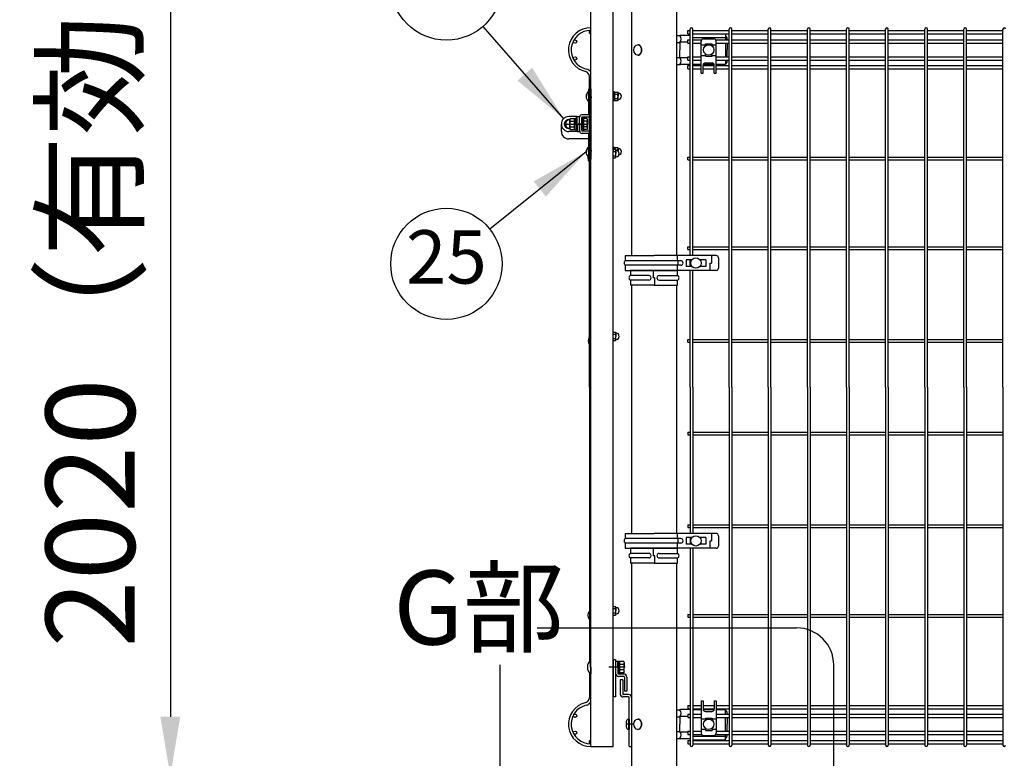
# Model space of a CAD drawing. Extents: x 136 to 15211, y 60 to 10507.
# Drawn here: x 7144 to 8473, y 3074 to 4071 of the extents above; entities that cross this region are included whole.
import ezdxf

# ---------------------------------------------------------------- set-up
doc = ezdxf.new("R2010")
doc.units = 0
doc.header["$LTSCALE"] = 400
doc.header["$MEASUREMENT"] = 0
doc.header["$PDMODE"] = 33
doc.header["$PDSIZE"] = 5
doc.linetypes.add('CENTER', pattern=[2, 1.25, -0.25, 0.25, -0.25])
doc.layers.get('DEFPOINTS').update_dxf_attribs({"linetype": 'CONTINUOUS'})
for name, color, linetype in [('CENTER', 3, 'CENTER'), ('MOJI', 6, 'CONTINUOUS'), ('SJC', 1, 'CONTINUOUS'), ('SJC2', 7, 'CONTINUOUS'), ('SUNPOU', 4, 'CONTINUOUS')]:
    doc.layers.add(name, color=color, linetype=linetype)
doc.styles.add('EXT08', font='ROMANS', dxfattribs={"width": 0.8, "bigfont": 'EXTFONT'})
doc.dimstyles.new('SJC', dxfattribs={"dimtxt": 0.18, "dimasz": 0.18, "dimexe": 0.18, "dimexo": 0.0625, "dimgap": 0.09, "dimtad": 0, "dimtih": 1, "dimtoh": 1, "dimdec": 4, "dimzin": 0, "dimdsep": 46, "dimtxsty": 'STANDARD', "dimcen": 0.09, "dimadec": 0, "dimazin": 0, "dimtfac": 1, "dimtdec": 4, "dimtofl": 0, "dimtmove": 0, "dimatfit": 3, "dimfxl": 1, "dimtolj": 1, "dimtzin": 0, "dimarcsym": 0})

# ---------------------------------------------------------------- blocks, each defined once
blk = doc.blocks.new('*D42')
at = {"layer": 'DEFPOINTS', "color": 0}
for p in [(7969.7, 5070), (7347.6, 3050), (7750, 3050)]:
    blk.add_point(p, dxfattribs=at)
at = {"layer": 'SUNPOU', "color": 0, "lineweight": -2}
for p, q in [((7929.7, 5070), (7307.6, 5070)), ((7347.6, 4990), (7347.6, 3130)), ((7710, 3050), (7307.6, 3050))]:
    blk.add_line(p, q, dxfattribs=at)
at = {"layer": 'SUNPOU', "color": 0}
for points in [[(7360.9, 4990), (7334.2, 4990), (7347.6, 5070)], [(7334.2, 3130), (7360.9, 3130), (7347.6, 3050)]]:
    blk.add_solid(points, dxfattribs=at)
at = {"layer": 'SUNPOU', "color": 0, "insert": (7239.6, 4060), "char_height": 120, "attachment_point": 5, "rotation": 90, "style": 'EXT08'}
blk.add_mtext('\\A1;2020（有効開口高さ）', dxfattribs=at)
blk = doc.blocks.new('*D43')
at = {"layer": 'DEFPOINTS', "color": 0}
for p in [(7958, 5140), (7097.6, 3050), (7750, 3050)]:
    blk.add_point(p, dxfattribs=at)
at = {"layer": 'SUNPOU', "color": 0, "lineweight": -2}
for p, q in [((7918, 5140), (7057.6, 5140)), ((7097.6, 5060), (7097.6, 3130)), ((7710, 3050), (7057.6, 3050))]:
    blk.add_line(p, q, dxfattribs=at)
at = {"layer": 'SUNPOU', "color": 0}
for points in [[(7110.9, 5060), (7084.2, 5060), (7097.6, 5140)], [(7084.2, 3130), (7110.9, 3130), (7097.6, 3050)]]:
    blk.add_solid(points, dxfattribs=at)
at = {"layer": 'SUNPOU', "color": 0, "insert": (6989.6, 4095), "char_height": 120, "attachment_point": 5, "rotation": 90, "style": 'EXT08'}
blk.add_mtext('\\A1;2090', dxfattribs=at)
blk = doc.blocks.new('A$C7DFB725F')
at = {"layer": 'SJC', "color": 4}
for p, q in [((7, 65.5), (0, 65.5)), ((0, 33.6), (0, 65.5)), ((7, 40.6), (7, 65.5)), ((13, 40.6), (13, 65.5)), ((20, 65.5), (13, 65.5)), ((20, 33.6), (20, 65.5)), ((0, 33.6), (0, 1.8)), ((0, 32.5), (10, 32.5)), ((7, 26.6), (7, 1.8)), ((10, 34.7), (10, 32.5)), ((20, 34.7), (10, 34.7)), ((13, 26.6), (13, 1.8)), ((20, 33.6), (20, 1.8)), ((0, 1.8), (7, 1.8)), ((13, 1.8), (20, 1.8))]:
    blk.add_line(p, q, dxfattribs=at)
for centre, radius, start, end in [((10, 64.2), 3.25, 22.6199, 157.3801), ((10, 40.6), 3, 180, 0), ((10, 26.6), 3, 0, 180), ((10, 3), 3.25, 202.6199, 337.3801)]:
    blk.add_arc(centre, radius, start, end, dxfattribs=at)
blk = doc.blocks.new('A$C00384063')
at = {"layer": 'SJC', "color": 7}
for p, q in [((0, 15.4), (2, 15.4)), ((0, 7.7), (0, 15.4)), ((2, 7.7), (2, 15.4)), ((0, 7.1), (2, 8.3)), ((0, 7.7), (0, 0)), ((2, 7.7), (2, 0)), ((0, 0), (2, 0))]:
    blk.add_line(p, q, dxfattribs=at)
blk = doc.blocks.new('A$C0C073353')
at = {"layer": 'SJC', "color": 3}
for p, q in [((1.5, 12.2), (0, 12.2)), ((0, 12.2), (0, 6.1)), ((0, 5.7), (1.5, 6.5)), ((0, 0), (0, 6.1)), ((1.5, 0), (0, 0)), ((1.5, 12.2), (1.5, 6.1)), ((1.5, 0), (1.5, 6.1))]:
    blk.add_line(p, q, dxfattribs=at)
blk = doc.blocks.new('A$C723C2F00')
at = {"layer": 'SJC', "color": 3}
for p, q in [((0, 10.8), (0.4, 11.5)), ((0, 10.8), (0, 0.8)), ((0, 0.8), (0.4, 0)), ((0.4, 11.5), (4.6, 11.5)), ((0.4, 8.7), (4.6, 8.7)), ((0.4, 2.9), (4.6, 2.9)), ((5, 10.8), (4.6, 11.5)), ((5, 0.8), (4.6, 0)), ((5, 10.8), (5, 5.8)), ((5, 0.8), (5, 5.8)), ((0.4, 0), (4.6, 0))]:
    blk.add_line(p, q, dxfattribs=at)
for centre, radius, start, end in [((2.6, 10.1), 2.56, 154.3842, 214.3842), ((9.6, 5.8), 9.55, 162.412, 197.588), ((2.6, 1.4), 2.56, 145.6158, 205.6158), ((2.4, 10.1), 2.56, 325.6158, 25.6158), ((-4.6, 5.8), 9.55, 342.412, 17.588), ((2.4, 1.4), 2.56, 334.3842, 34.3842), ((5.5, 10.5), 0.5, 180, 266.983), ((5.5, 1), 0.5, 93.017, 180), ((5.2, 5.8), 4.25, 273.017, 86.983)]:
    blk.add_arc(centre, radius, start, end, dxfattribs=at)
blk = doc.blocks.new('A$C05CE50DB')
at = {"layer": 'SJC', "color": 3}
for p, q in [((6, 14), (6.6, 15)), ((6, 7.5), (6, 14)), ((6.6, 15), (11.9, 15)), ((12.5, 14), (11.9, 15)), ((12.5, 1), (12.5, 14)), ((6, 1), (6, 7.5)), ((6, 1), (6.6, 0)), ((6.6, 11.3), (11.9, 11.3)), ((6.6, 3.8), (11.9, 3.8)), ((12.5, 1), (11.9, 0)), ((6.6, 0), (11.9, 0))]:
    blk.add_line(p, q, dxfattribs=at)
for centre, radius, start, end in [((5.5, 13.8), 0.5, 272.2924, 360), ((9.3, 13.1), 3.32, 154.3842, 214.3842), ((9.2, 13.1), 3.32, 325.6158, 25.6158), ((5.8, 7.5), 5.75, 92.2924, 267.7076), ((5.5, 1.3), 0.5, 0, 87.7076), ((18.4, 7.5), 12.4, 162.412, 197.588), ((9.3, 1.9), 3.32, 145.6158, 205.6158), ((0.1, 7.5), 12.4, 342.412, 17.588), ((9.2, 1.9), 3.32, 334.3842, 34.3842)]:
    blk.add_arc(centre, radius, start, end, dxfattribs=at)
blk = doc.blocks.new('A$C4EE67C65')
at = {"layer": 'SJC', "color": 3}
for p, q in [((1.6, 18), (0, 18)), ((0, 9), (0, 18)), ((1.6, 9), (1.6, 18)), ((0, 9), (0, 0)), ((1.6, 0), (0, 0)), ((1.6, 9), (1.6, 0))]:
    blk.add_line(p, q, dxfattribs=at)
blk = doc.blocks.new('A$C7D7C74D5')
at = {"layer": 'SJC', "color": 3, "linetype": 'Continuous'}
for p, q in [((0, 15.4), (2, 15.4)), ((0, 15.4), (0, 0)), ((2, 15.4), (2, 0)), ((0, 7.1), (2, 8.3)), ((2, 0), (0, 0))]:
    blk.add_line(p, q, dxfattribs=at)
blk = doc.blocks.new('A$C3674621F')
at = {"layer": 'CENTER', "color": 4}
for p, q in [((41, 876), (36, 876)), ((41, 804), (36, 804))]:
    blk.add_line(p, q, dxfattribs=at)
at = {"layer": 'CENTER'}
blk.add_line((28.5, 840), (23.5, 840), dxfattribs=at)
at = {"layer": 'CENTER', "color": 7}
blk.add_line((86, 107), (64.2, 107), dxfattribs=at)
at = {"layer": 'SJC', "color": 4}
for p, q in [((40, 0), (40, 1960)), ((70, 0), (70, 1960)), ((37, 884.5), (36.5, 884.5)), ((36.5, 877.5), (36.5, 884.5)), ((36.5, 877.5), (36.5, 870.5)), ((37, 877.5), (37, 884.5)), ((37, 877.5), (37, 870.5)), ((40, 887.5), (40, 792.5)), ((37, 870.5), (36.5, 870.5)), ((0, 830), (0, 840)), ((37, 820), (10, 820)), ((37, 809.5), (36.5, 809.5)), ((36.5, 802.5), (36.5, 809.5)), ((36.5, 802.5), (36.5, 797.5)), ((37, 802.5), (37, 809.5)), ((37, 802.5), (37, 798.5)), ((40, 0), (70, 0))]:
    blk.add_line(p, q, dxfattribs=at)
at = {"layer": 'SJC'}
for p, q in [((37.8, 887.5), (37, 887.5)), ((37, 853), (37, 887.5)), ((37, 887.5), (40, 887.5)), ((40, 852.5), (40, 887.5)), ((21.5, 850), (10, 850)), ((21.5, 850), (24.5, 850)), ((21.5, 840), (21.5, 850)), ((24.5, 840), (24.5, 850)), ((36.5, 852.5), (27.7, 852.5)), ((21.5, 840), (21.5, 830)), ((24.5, 830.7), (24.5, 849.3)), ((24.5, 840), (24.5, 830)), ((27.5, 831.2), (27.5, 848.8)), ((37, 849.5), (28.2, 849.5)), ((21.5, 830), (10, 830)), ((21.5, 830), (24.5, 830)), ((36.5, 827.5), (27.7, 827.5)), ((37, 830.5), (28.2, 830.5)), ((37, 798.5), (37, 827)), ((40, 792.5), (40, 827.5))]:
    blk.add_line(p, q, dxfattribs=at)
at = {"layer": 'SJC', "color": 7}
for p, q in [((3.9, 840), (35.6, 840)), ((30.1, 847.5), (30.1, 840)), ((34.4, 847.5), (30.1, 847.5)), ((34.4, 843.8), (30.1, 843.8)), ((30.1, 832.5), (30.1, 840)), ((35.1, 846.3), (34.4, 847.5)), ((35.1, 846.3), (35.1, 840)), ((35.1, 833.8), (35.1, 840)), ((34.4, 836.2), (30.1, 836.2)), ((34.4, 832.5), (30.1, 832.5)), ((35.1, 833.8), (34.4, 832.5)), ((40, 115.9), (39.3, 115.9)), ((39.3, 107), (39.3, 115.9)), ((39.3, 107), (39.3, 98.1)), ((40, 107), (40, 115.9)), ((40, 107), (40, 98.1)), ((78.4, 114.5), (78.4, 107)), ((84.2, 114.5), (78.4, 114.5)), ((84.2, 110.8), (78.4, 110.8)), ((78.4, 99.5), (78.4, 107)), ((84.9, 113.3), (84.2, 114.5)), ((84.9, 113.3), (84.9, 107)), ((84.9, 100.8), (84.9, 107)), ((40, 98.1), (39.3, 98.1)), ((84.2, 103.2), (78.4, 103.2)), ((84.2, 99.5), (78.4, 99.5)), ((84.9, 100.8), (84.2, 99.5))]:
    blk.add_line(p, q, dxfattribs=at)
at = {"layer": 'SJC', "color": 2}
for p, q in [((28.5, 840), (22.5, 840)), ((27.5, 845.5), (28.5, 845.5)), ((27.5, 834.5), (28.5, 834.5))]:
    blk.add_line(p, q, dxfattribs=at)
at = {"layer": 'SJC', "color": 3}
for p, q in [((70, 809), (70, 802.5)), ((71.5, 808.6), (70, 808.6)), ((70, 806), (73.1, 806)), ((70, 803.1), (73.1, 803.1)), ((70, 797.3), (73.1, 797.3)), ((71.5, 808.6), (71.5, 806)), ((71.5, 807.5), (71.9, 808.3)), ((71.5, 807.5), (71.5, 806)), ((71.9, 808.3), (76.1, 808.3)), ((73.5, 805.2), (73.1, 806)), ((73.4, 805.4), (76.1, 805.4)), ((73.5, 805.2), (73.5, 800.2)), ((73.5, 795.2), (73.5, 800.2)), ((76.5, 807.5), (76.1, 808.3)), ((76.5, 807.5), (76.5, 803.4)), ((70, 794.4), (73.1, 794.4)), ((73.5, 795.2), (73.1, 794.4)), ((70, 559.3), (73.1, 559.3)), ((73.5, 558.5), (73.1, 559.3)), ((73.5, 558.5), (73.5, 553.5)), ((70, 556.4), (73.1, 556.4)), ((70, 550.6), (73.1, 550.6)), ((70, 547.7), (73.1, 547.7)), ((73.5, 548.5), (73.1, 547.7)), ((73.5, 548.5), (73.5, 553.5)), ((70, 189), (73.1, 189)), ((70, 186.1), (73.1, 186.1)), ((73.5, 188.2), (73.1, 189)), ((73.5, 188.2), (73.5, 183.2)), ((70, 180.3), (73.1, 180.3)), ((70, 177.4), (73.1, 177.4)), ((73.5, 178.2), (73.1, 177.4)), ((73.5, 178.2), (73.5, 183.2))]:
    blk.add_line(p, q, dxfattribs=at)
at = {"layer": 'SJC', "color": 6}
for p, q in [((70, 117), (70, 67)), ((73.2, 117), (70, 117)), ((73.2, 117), (73.2, 67)), ((76.4, 114.5), (73.2, 114.5)), ((73.2, 114.5), (73.2, 98.5)), ((76.4, 114.5), (76.4, 98.5)), ((84.2, 97.7), (77.2, 97.7)), ((84.2, 94.5), (77.2, 94.5)), ((85, 93.7), (85, 74.5)), ((88.2, 93.7), (88.2, 74.5)), ((73.2, 67), (70, 67)), ((88.2, 74.5), (85, 74.5))]:
    blk.add_line(p, q, dxfattribs=at)
at = {"layer": 'SJC', "color": 4}
for centre, radius, start, end in [((42.6, 877.5), 9.26, 130.8657, 180), ((42.6, 877.5), 9.26, 180, 229.1343), ((10, 840), 10, 90, 180), ((10, 830), 10, 180, 270), ((42.6, 802.5), 9.26, 130.8657, 180), ((42.6, 802.5), 9.26, 180, 224.9205), ((44.5, 547.5), 8.5, 142.0209, 217.9791)]:
    blk.add_arc(centre, radius, start, end, dxfattribs=at)
at = {"layer": 'SJC'}
for centre, radius, start, end in [((10, 840), 10, 90, 180), ((27.7, 849.3), 3.2, 90, 180), ((36.5, 853), 0.5, 270, 0), ((10, 840), 10, 180, 270), ((10, 840), 6, 82.3284, 180), ((10, 840), 6, 180, 277.6716), ((28.2, 848.8), 0.7, 90, 180), ((37, 852.5), 3, 270, 285.466), ((27.7, 830.7), 3.2, 180, 270), ((28.2, 831.2), 0.7, 180, 270), ((36.5, 827), 0.5, 0, 90), ((37, 827.5), 3, 74.534, 90)]:
    blk.add_arc(centre, radius, start, end, dxfattribs=at)
at = {"layer": 'SJC', "color": 7}
for centre, radius, start, end in [((32.3, 845.6), 2.79, 317.7545, 0), ((25, 840), 10.1, 0, 21.8655), ((25, 840), 10.1, 338.1345, 0), ((32.3, 834.4), 2.79, 0, 42.2455), ((44.5, 794.1), 8.7, 140.3642, 219.6358), ((44.5, 177.1), 8.7, 140.3642, 219.6358), ((46.9, 107), 11.7, 130.4755, 180), ((46.9, 107), 11.7, 180, 229.5245), ((82.1, 112.6), 2.79, 317.7545, 360), ((74.8, 107), 10.1, 0, 21.8655), ((74.8, 107), 10.1, 338.1345, 0), ((82.1, 101.4), 2.79, 0, 42.2455)]:
    blk.add_arc(centre, radius, start, end, dxfattribs=at)
at = {"layer": 'SJC', "color": 3}
for centre, radius, start, end in [((74.1, 806.8), 2.56, 154.3842, 199.5826), ((70.9, 804.5), 2.56, 325.6158, 25.6158), ((63.9, 800.2), 9.55, 342.412, 17.588), ((70.9, 795.9), 2.56, 334.3842, 34.3842), ((74, 804.9), 0.5, 180, 266.983), ((73.8, 800.2), 4.25, 273.017, 86.983), ((73.9, 806.8), 2.56, 325.6158, 25.6158), ((66.9, 802.5), 9.55, 5.9041, 17.588), ((77, 807.2), 0.5, 180, 266.983), ((76.8, 802.5), 4.25, 281.0701, 86.983), ((74, 795.5), 0.5, 93.017, 180), ((70.9, 557.8), 2.56, 325.6158, 25.6158), ((74, 558.2), 0.5, 180, 266.983), ((63.9, 553.5), 9.55, 342.412, 17.588), ((70.9, 549.2), 2.56, 334.3842, 34.3842), ((74, 548.8), 0.5, 93.017, 180), ((73.8, 553.5), 4.25, 273.017, 86.983), ((70.9, 187.5), 2.56, 325.6158, 25.6158), ((63.9, 183.2), 9.55, 342.412, 17.588), ((74, 187.9), 0.5, 180, 266.983), ((73.8, 183.2), 4.25, 273.017, 86.983), ((70.9, 178.9), 2.56, 334.3842, 34.3842), ((74, 178.5), 0.5, 93.017, 180)]:
    blk.add_arc(centre, radius, start, end, dxfattribs=at)
at = {"layer": 'SJC', "color": 6}
for centre, radius, start, end in [((77.2, 98.5), 4, 180, 270), ((77.2, 98.5), 0.8, 180, 270), ((84.2, 93.7), 4, 0, 90), ((84.2, 93.7), 0.8, 360, 90)]:
    blk.add_arc(centre, radius, start, end, dxfattribs=at)
at = {"layer": 'SJC2'}
for p, q in [((37.8, 485), (37.8, 904.5)), ((37.8, 485), (37.8, 114.4)), ((37.8, 99.6), (37.8, 65.5))]:
    blk.add_line(p, q, dxfattribs=at)
for centre in [(18.6, 951.4), (18.6, 928.6), (18.6, 41.4), (18.6, 18.6)]:
    blk.add_circle(centre, 2.25, dxfattribs=at)
for centre, radius, start, end in [((39.6, 940), 30, 89.236, 256.981), ((39.6, 940), 26.4, 89.1318, 256.981), ((39.6, 964.2), 2.25, 79.7597, 280.2403), ((31.4, 904.5), 6.4, 0, 76.981), ((31.4, 904.5), 10, 30.6834, 76.981), ((39.6, 30), 30, 103.019, 270.764), ((39.6, 30), 26.4, 103.019, 270.8682), ((31.4, 65.5), 6.4, 283.019, 0), ((31.4, 65.5), 10, 283.019, 329.3166), ((39.6, 5.9), 2.25, 79.7597, 280.2403)]:
    blk.add_arc(centre, radius, start, end, dxfattribs=at)
at = {"layer": 'SJC'}
for name, p in [('A$C0C073353', (70, 871.4)), ('A$C723C2F00', (71.5, 871.7)), ('A$C05CE50DB', (5.4, 832.5)), ('A$C7D7C74D5', (17.9, 832.3)), ('A$C4EE67C65', (19.9, 831)), ('A$C4EE67C65', (28.5, 831))]:
    blk.add_blockref(name, p, dxfattribs=at)
at = {"layer": 'SJC', "rotation": 180}
blk.add_blockref('A$C00384063', (78.4, 114.7), dxfattribs=at)

msp = doc.modelspace()

# ---------------------------------------------------------------- linework, layer by layer
at = {"layer": 'CENTER', "color": 4, "ltscale": 0.05}
msp.add_line((7972.75, 3120), (7963.55, 3120), dxfattribs=at)
at = {"layer": 'SJC', "color": 2}
for p, q in [((7969.75, 4327.5), (7969.75, 3752.5)), ((8030.25, 4327.5), (8030.25, 3752.5)), ((7969.75, 3712.5), (7969.75, 3377.5)), ((8030.25, 3712.5), (8030.25, 3377.5)), ((7969.75, 3337.5), (7969.75, 2750)), ((8030.25, 3337.5), (8030.25, 2750))]:
    msp.add_line(p, q, dxfattribs=at)
at = {"layer": 'SJC'}
for p, q in [((8045.5, 4051.9), (8045.5, 4056.4)), ((8045.5, 4056.4), (8048.7, 4056.4)), ((8045.5, 4051.9), (8048.7, 4051.9)), ((8048.7, 3752.5), (8048.7, 4058.2)), ((8052.3, 3752.5), (8052.3, 4058.2)), ((8052.3, 4056.4), (8101.45, 4056.4)), ((8052.3, 4051.9), (8101.45, 4051.9)), ((8101.45, 3575), (8101.45, 4058.2)), ((8105.05, 3575), (8105.05, 4058.2)), ((8105.05, 4056.4), (8154.2, 4056.4)), ((8105.05, 4051.9), (8154.2, 4051.9)), ((8154.2, 3575), (8154.2, 4058.2)), ((8157.8, 3575), (8157.8, 4058.2)), ((8157.8, 4056.4), (8206.95, 4056.4)), ((8157.8, 4051.9), (8206.95, 4051.9)), ((8206.95, 3575), (8206.95, 4058.2)), ((8210.55, 3575), (8210.55, 4058.2)), ((8210.55, 4056.4), (8259.7, 4056.4)), ((8210.55, 4051.9), (8259.7, 4051.9)), ((8259.7, 3575), (8259.7, 4058.2)), ((8263.3, 3575), (8263.3, 4058.2)), ((8263.3, 4056.4), (8312.45, 4056.4)), ((8263.3, 4051.9), (8312.45, 4051.9)), ((8312.45, 3575), (8312.45, 4058.2)), ((8316.05, 3575), (8316.05, 4058.2)), ((8316.05, 4056.4), (8365.2, 4056.4)), ((8316.05, 4051.9), (8365.2, 4051.9)), ((8365.2, 3575), (8365.2, 4058.2)), ((8368.8, 3575), (8368.8, 4058.2)), ((8368.8, 4056.4), (8417.95, 4056.4)), ((8368.8, 4051.9), (8417.95, 4051.9)), ((8417.95, 3575), (8417.95, 4058.2)), ((8421.55, 3575), (8421.55, 4058.2)), ((8421.55, 4056.4), (8470.7, 4056.4)), ((8421.55, 4051.9), (8470.7, 4051.9)), ((8470.7, 3575), (8470.7, 4058.2)), ((8045.5, 4039.15), (8045.5, 4043.65)), ((8045.5, 4043.65), (8048.7, 4043.65)), ((8045.5, 4039.15), (8048.7, 4039.15)), ((8052.3, 4043.65), (8064.24450696, 4043.65)), ((8052.3, 4039.15), (8063.75, 4039.15)), ((8083.25549304, 4043.65), (8101.45, 4043.65)), ((8083.75, 4039.15), (8101.45, 4039.15)), ((8105.05, 4043.65), (8154.2, 4043.65)), ((8105.05, 4039.15), (8154.2, 4039.15)), ((8157.8, 4043.65), (8206.95, 4043.65)), ((8157.8, 4039.15), (8206.95, 4039.15)), ((8210.55, 4043.65), (8259.7, 4043.65)), ((8210.55, 4039.15), (8259.7, 4039.15)), ((8263.3, 4043.65), (8312.45, 4043.65)), ((8263.3, 4039.15), (8312.45, 4039.15)), ((8316.05, 4043.65), (8365.2, 4043.65)), ((8316.05, 4039.15), (8365.2, 4039.15)), ((8368.8, 4043.65), (8417.95, 4043.65)), ((8368.8, 4039.15), (8417.95, 4039.15)), ((8421.55, 4043.65), (8470.7, 4043.65)), ((8421.55, 4039.15), (8470.7, 4039.15)), ((8045.5, 4016.35), (8045.5, 4020.85)), ((8045.5, 4020.85), (8048.7, 4020.85)), ((8045.5, 4016.35), (8048.7, 4016.35)), ((8052.3, 4020.85), (8063.75, 4020.85)), ((8052.3, 4016.35), (8063.75, 4016.35)), ((8083.75, 4020.85), (8101.45, 4020.85)), ((8083.75, 4016.35), (8101.45, 4016.35)), ((8105.05, 4020.85), (8154.2, 4020.85)), ((8105.05, 4016.35), (8154.2, 4016.35)), ((8157.8, 4020.85), (8206.95, 4020.85)), ((8157.8, 4016.35), (8206.95, 4016.35)), ((8210.55, 4020.85), (8259.7, 4020.85)), ((8210.55, 4016.35), (8259.7, 4016.35)), ((8263.3, 4020.85), (8312.45, 4020.85)), ((8263.3, 4016.35), (8312.45, 4016.35)), ((8316.05, 4020.85), (8365.2, 4020.85)), ((8316.05, 4016.35), (8365.2, 4016.35)), ((8368.8, 4020.85), (8417.95, 4020.85)), ((8368.8, 4016.35), (8417.95, 4016.35)), ((8421.55, 4020.85), (8470.7, 4020.85)), ((8421.55, 4016.35), (8470.7, 4016.35)), ((8045.5, 4004.67675822), (8045.5, 4009.17675822)), ((8045.5, 4009.17675822), (8048.7, 4009.17675822)), ((8045.5, 4004.67675822), (8048.7, 4004.67675822)), ((8052.3, 4009.17675822), (8063.75, 4009.17675822)), ((8052.3, 4004.67675822), (8063.75, 4004.67675822)), ((8066.25, 4009.17675822), (8081.25, 4009.17675822)), ((8066.25, 4004.67675822), (8081.25, 4004.67675822)), ((8083.75, 4009.17675822), (8101.45, 4009.17675822)), ((8083.75, 4004.67675822), (8101.45, 4004.67675822)), ((8105.05, 4009.17675822), (8154.2, 4009.17675822)), ((8105.05, 4004.67675822), (8154.2, 4004.67675822)), ((8157.8, 4009.17675822), (8206.95, 4009.17675822)), ((8157.8, 4004.67675822), (8206.95, 4004.67675822)), ((8210.55, 4009.17675822), (8259.7, 4009.17675822)), ((8210.55, 4004.67675822), (8259.7, 4004.67675822)), ((8263.3, 4009.17675822), (8312.45, 4009.17675822)), ((8263.3, 4004.67675822), (8312.45, 4004.67675822)), ((8316.05, 4009.17675822), (8365.2, 4009.17675822)), ((8316.05, 4004.67675822), (8365.2, 4004.67675822)), ((8368.8, 4009.17675822), (8417.95, 4009.17675822)), ((8368.8, 4004.67675822), (8417.95, 4004.67675822)), ((8421.55, 4009.17675822), (8470.7, 4009.17675822)), ((8421.55, 4004.67675822), (8470.7, 4004.67675822)), ((8045.5, 3881.95), (8045.5, 3885.55)), ((8045.5, 3885.55), (8048.7, 3885.55)), ((8045.5, 3881.95), (8048.7, 3881.95)), ((8052.3, 3885.55), (8101.45, 3885.55)), ((8052.3, 3881.95), (8101.45, 3881.95)), ((8105.05, 3885.55), (8154.2, 3885.55)), ((8105.05, 3881.95), (8154.2, 3881.95)), ((8157.8, 3885.55), (8206.95, 3885.55)), ((8157.8, 3881.95), (8206.95, 3881.95)), ((8210.55, 3885.55), (8259.7, 3885.55)), ((8210.55, 3881.95), (8259.7, 3881.95)), ((8263.3, 3885.55), (8312.45, 3885.55)), ((8263.3, 3881.95), (8312.45, 3881.95)), ((8316.05, 3885.55), (8365.2, 3885.55)), ((8316.05, 3881.95), (8365.2, 3881.95)), ((8368.8, 3885.55), (8417.95, 3885.55)), ((8368.8, 3881.95), (8417.95, 3881.95)), ((8421.55, 3885.55), (8470.7, 3885.55)), ((8421.55, 3881.95), (8470.7, 3881.95)), ((8045.5, 3760.7), (8045.5, 3764.3)), ((8045.5, 3764.3), (8048.7, 3764.3)), ((8045.5, 3760.7), (8048.7, 3760.7)), ((8052.3, 3764.3), (8101.45, 3764.3)), ((8052.3, 3760.7), (8101.45, 3760.7)), ((8105.05, 3764.3), (8154.2, 3764.3)), ((8105.05, 3760.7), (8154.2, 3760.7)), ((8157.8, 3764.3), (8206.95, 3764.3)), ((8157.8, 3760.7), (8206.95, 3760.7)), ((8210.55, 3764.3), (8259.7, 3764.3)), ((8210.55, 3760.7), (8259.7, 3760.7)), ((8263.3, 3764.3), (8312.45, 3764.3)), ((8263.3, 3760.7), (8312.45, 3760.7)), ((8316.05, 3764.3), (8365.2, 3764.3)), ((8316.05, 3760.7), (8365.2, 3760.7)), ((8368.8, 3764.3), (8417.95, 3764.3)), ((8368.8, 3760.7), (8417.95, 3760.7)), ((8421.55, 3764.3), (8470.7, 3764.3)), ((8421.55, 3760.7), (8470.7, 3760.7)), ((8048.7, 3738), (8048.7, 3747)), ((8048.7, 3575), (8048.7, 3732.5)), ((8052.3, 3575), (8052.3, 3732.5)), ((8045.5, 3635.7), (8045.5, 3639.3)), ((8045.5, 3639.3), (8048.7, 3639.3)), ((8052.3, 3639.3), (8101.45, 3639.3)), ((8105.05, 3639.3), (8154.2, 3639.3)), ((8157.8, 3639.3), (8206.95, 3639.3)), ((8210.55, 3639.3), (8259.7, 3639.3)), ((8263.3, 3639.3), (8312.45, 3639.3)), ((8316.05, 3639.3), (8365.2, 3639.3)), ((8368.8, 3639.3), (8417.95, 3639.3)), ((8421.55, 3639.3), (8470.7, 3639.3)), ((8045.5, 3635.7), (8048.7, 3635.7)), ((8052.3, 3635.7), (8101.45, 3635.7)), ((8105.05, 3635.7), (8154.2, 3635.7)), ((8157.8, 3635.7), (8206.95, 3635.7)), ((8210.55, 3635.7), (8259.7, 3635.7)), ((8263.3, 3635.7), (8312.45, 3635.7)), ((8316.05, 3635.7), (8365.2, 3635.7)), ((8368.8, 3635.7), (8417.95, 3635.7)), ((8421.55, 3635.7), (8470.7, 3635.7)), ((8048.7, 3575), (8048.7, 3377.5)), ((8052.3, 3575), (8052.3, 3377.5)), ((8101.45, 3575), (8101.45, 3091.8)), ((8105.05, 3575), (8105.05, 3091.8)), ((8154.2, 3575), (8154.2, 3091.8)), ((8157.8, 3575), (8157.8, 3091.8)), ((8206.95, 3575), (8206.95, 3091.8)), ((8210.55, 3575), (8210.55, 3091.8)), ((8259.7, 3575), (8259.7, 3091.8)), ((8263.3, 3575), (8263.3, 3091.8)), ((8312.45, 3575), (8312.45, 3091.8)), ((8316.05, 3575), (8316.05, 3091.8)), ((8365.2, 3575), (8365.2, 3091.8)), ((8368.8, 3575), (8368.8, 3091.8)), ((8417.95, 3575), (8417.95, 3091.8)), ((8421.55, 3575), (8421.55, 3091.8)), ((8470.7, 3575), (8470.7, 3091.8)), ((8045.5, 3514.3), (8045.5, 3510.7)), ((8045.5, 3514.3), (8048.7, 3514.3)), ((8045.5, 3510.7), (8048.7, 3510.7)), ((8052.3, 3514.3), (8101.45, 3514.3)), ((8052.3, 3510.7), (8101.45, 3510.7)), ((8105.05, 3514.3), (8154.2, 3514.3)), ((8105.05, 3510.7), (8154.2, 3510.7)), ((8157.8, 3514.3), (8206.95, 3514.3)), ((8157.8, 3510.7), (8206.95, 3510.7)), ((8210.55, 3514.3), (8259.7, 3514.3)), ((8210.55, 3510.7), (8259.7, 3510.7)), ((8263.3, 3514.3), (8312.45, 3514.3)), ((8263.3, 3510.7), (8312.45, 3510.7)), ((8316.05, 3514.3), (8365.2, 3514.3)), ((8316.05, 3510.7), (8365.2, 3510.7)), ((8368.8, 3514.3), (8417.95, 3514.3)), ((8368.8, 3510.7), (8417.95, 3510.7)), ((8421.55, 3514.3), (8470.7, 3514.3)), ((8421.55, 3510.7), (8470.7, 3510.7)), ((8045.5, 3389.3), (8045.5, 3385.7)), ((8045.5, 3389.3), (8048.7, 3389.3)), ((8052.3, 3389.3), (8101.45, 3389.3)), ((8105.05, 3389.3), (8154.2, 3389.3)), ((8157.8, 3389.3), (8206.95, 3389.3)), ((8210.55, 3389.3), (8259.7, 3389.3)), ((8263.3, 3389.3), (8312.45, 3389.3)), ((8316.05, 3389.3), (8365.2, 3389.3)), ((8368.8, 3389.3), (8417.95, 3389.3)), ((8421.55, 3389.3), (8470.7, 3389.3)), ((8045.5, 3385.7), (8048.7, 3385.7)), ((8052.3, 3385.7), (8101.45, 3385.7)), ((8105.05, 3385.7), (8154.2, 3385.7)), ((8157.8, 3385.7), (8206.95, 3385.7)), ((8210.55, 3385.7), (8259.7, 3385.7)), ((8263.3, 3385.7), (8312.45, 3385.7)), ((8316.05, 3385.7), (8365.2, 3385.7)), ((8368.8, 3385.7), (8417.95, 3385.7)), ((8421.55, 3385.7), (8470.7, 3385.7)), ((8048.7, 3372), (8048.7, 3363)), ((8048.7, 3357.5), (8048.7, 3091.8)), ((8052.3, 3357.5), (8052.3, 3091.8)), ((8045.5, 3268.05), (8045.5, 3264.45)), ((8045.5, 3268.05), (8048.7, 3268.05)), ((8052.3, 3268.05), (8101.45, 3268.05)), ((8105.05, 3268.05), (8154.2, 3268.05)), ((8157.8, 3268.05), (8206.95, 3268.05)), ((8210.55, 3268.05), (8259.7, 3268.05)), ((8263.3, 3268.05), (8312.45, 3268.05)), ((8316.05, 3268.05), (8365.2, 3268.05)), ((8368.8, 3268.05), (8417.95, 3268.05)), ((8421.55, 3268.05), (8470.7, 3268.05)), ((8045.5, 3264.45), (8048.7, 3264.45)), ((8052.3, 3264.45), (8101.45, 3264.45)), ((8105.05, 3264.45), (8154.2, 3264.45)), ((8157.8, 3264.45), (8206.95, 3264.45)), ((8210.55, 3264.45), (8259.7, 3264.45)), ((8263.3, 3264.45), (8312.45, 3264.45)), ((8316.05, 3264.45), (8365.2, 3264.45)), ((8368.8, 3264.45), (8417.95, 3264.45)), ((8421.55, 3264.45), (8470.7, 3264.45)), ((8045.5, 3145.32324178), (8045.5, 3140.82324178)), ((8045.5, 3145.32324178), (8048.7, 3145.32324178)), ((8045.5, 3140.82324178), (8048.7, 3140.82324178)), ((8052.3, 3145.32324178), (8063.75, 3145.32324178)), ((8052.3, 3140.82324178), (8063.75, 3140.82324178)), ((8066.25, 3145.32324178), (8081.25, 3145.32324178)), ((8066.25, 3140.82324178), (8081.25, 3140.82324178)), ((8083.75, 3145.32324178), (8101.45, 3145.32324178)), ((8083.75, 3140.82324178), (8101.45, 3140.82324178)), ((8105.05, 3145.32324178), (8154.2, 3145.32324178)), ((8105.05, 3140.82324178), (8154.2, 3140.82324178)), ((8157.8, 3145.32324178), (8206.95, 3145.32324178)), ((8157.8, 3140.82324178), (8206.95, 3140.82324178)), ((8210.55, 3145.32324178), (8259.7, 3145.32324178)), ((8210.55, 3140.82324178), (8259.7, 3140.82324178)), ((8263.3, 3145.32324178), (8312.45, 3145.32324178)), ((8263.3, 3140.82324178), (8312.45, 3140.82324178)), ((8316.05, 3145.32324178), (8365.2, 3145.32324178)), ((8316.05, 3140.82324178), (8365.2, 3140.82324178)), ((8368.8, 3145.32324178), (8417.95, 3145.32324178)), ((8368.8, 3140.82324178), (8417.95, 3140.82324178)), ((8421.55, 3145.32324178), (8470.7, 3145.32324178)), ((8421.55, 3140.82324178), (8470.7, 3140.82324178)), ((8045.5, 3133.65), (8045.5, 3129.15)), ((8045.5, 3133.65), (8048.7, 3133.65)), ((8045.5, 3129.15), (8048.7, 3129.15)), ((8052.3, 3133.65), (8063.75, 3133.65)), ((8052.3, 3129.15), (8063.75, 3129.15)), ((8083.75, 3133.65), (8101.45, 3133.65)), ((8083.75, 3129.15), (8101.45, 3129.15)), ((8105.05, 3133.65), (8154.2, 3133.65)), ((8105.05, 3129.15), (8154.2, 3129.15)), ((8157.8, 3133.65), (8206.95, 3133.65)), ((8157.8, 3129.15), (8206.95, 3129.15)), ((8210.55, 3133.65), (8259.7, 3133.65)), ((8210.55, 3129.15), (8259.7, 3129.15)), ((8263.3, 3133.65), (8312.45, 3133.65)), ((8263.3, 3129.15), (8312.45, 3129.15)), ((8316.05, 3133.65), (8365.2, 3133.65)), ((8316.05, 3129.15), (8365.2, 3129.15)), ((8368.8, 3133.65), (8417.95, 3133.65)), ((8368.8, 3129.15), (8417.95, 3129.15)), ((8421.55, 3133.65), (8470.7, 3133.65)), ((8421.55, 3129.15), (8470.7, 3129.15)), ((8045.5, 3110.85), (8045.5, 3106.35)), ((8045.5, 3110.85), (8048.7, 3110.85)), ((8052.3, 3110.85), (8063.75, 3110.85)), ((8083.75, 3110.85), (8101.45, 3110.85)), ((8105.05, 3110.85), (8154.2, 3110.85)), ((8157.8, 3110.85), (8206.95, 3110.85)), ((8210.55, 3110.85), (8259.7, 3110.85)), ((8263.3, 3110.85), (8312.45, 3110.85)), ((8316.05, 3110.85), (8365.2, 3110.85)), ((8368.8, 3110.85), (8417.95, 3110.85)), ((8421.55, 3110.85), (8470.7, 3110.85)), ((8045.5, 3106.35), (8048.7, 3106.35)), ((8045.5, 3098.1), (8045.5, 3093.6)), ((8045.5, 3098.1), (8048.7, 3098.1)), ((8052.3, 3106.35), (8064.24450696, 3106.35)), ((8052.3, 3098.1), (8101.45, 3098.1)), ((8083.25549304, 3106.35), (8101.45, 3106.35)), ((8105.05, 3106.35), (8154.2, 3106.35)), ((8105.05, 3098.1), (8154.2, 3098.1)), ((8157.8, 3106.35), (8206.95, 3106.35)), ((8157.8, 3098.1), (8206.95, 3098.1)), ((8210.55, 3106.35), (8259.7, 3106.35)), ((8210.55, 3098.1), (8259.7, 3098.1)), ((8263.3, 3106.35), (8312.45, 3106.35)), ((8263.3, 3098.1), (8312.45, 3098.1)), ((8316.05, 3106.35), (8365.2, 3106.35)), ((8316.05, 3098.1), (8365.2, 3098.1)), ((8368.8, 3106.35), (8417.95, 3106.35)), ((8368.8, 3098.1), (8417.95, 3098.1)), ((8421.55, 3106.35), (8470.7, 3106.35)), ((8421.55, 3098.1), (8470.7, 3098.1)), ((8045.5, 3093.6), (8048.7, 3093.6)), ((8052.3, 3093.6), (8101.45, 3093.6)), ((8105.05, 3093.6), (8154.2, 3093.6)), ((8157.8, 3093.6), (8206.95, 3093.6)), ((8210.55, 3093.6), (8259.7, 3093.6)), ((8263.3, 3093.6), (8312.45, 3093.6)), ((8316.05, 3093.6), (8365.2, 3093.6)), ((8368.8, 3093.6), (8417.95, 3093.6)), ((8421.55, 3093.6), (8470.7, 3093.6))]:
    msp.add_line(p, q, dxfattribs=at)
at = {"layer": 'SJC', "color": 4}
for p, q in [((8096.25, 4051.5), (8052.3, 4051.5)), ((8096.25, 4051.5), (8096.25, 4043.65)), ((8030.25, 4049.4), (8034.65618128, 4049.4)), ((8030.25, 4040), (8034.65618128, 4040)), ((8034.65618128, 4040), (8034.65618128, 4030)), ((8045.5, 4040.5), (8035.05372867, 4040.5)), ((8048.7, 4049.7), (8035.70974666, 4049.7)), ((8096.25, 4046.5), (8052.3, 4046.5)), ((8063.75, 3998.5), (8063.75, 4041.9999986)), ((8066.75, 4044.9999986), (8080.75, 4044.9999986)), ((8069.25, 4035.36190265), (8069.25, 4038.25)), ((8069.25, 4038.25), (8078.25, 4038.25)), ((8078.25, 4035.36190265), (8078.25, 4038.25)), ((8083.75, 3998.5), (8083.75, 4041.9999986)), ((8096.25, 4039.15), (8096.25, 4020.85)), ((8098.75, 4044.7), (8098.75, 4043.65)), ((8098.75, 4039.15), (8098.75, 4030)), ((8034.65618128, 4020), (8034.65618128, 4030)), ((8063.75, 4036.83631047), (8069.25, 4036.83631047)), ((8069.25, 4021.75), (8069.25, 4024.63809735)), ((8078.25, 4036.83631047), (8083.75, 4036.83631047)), ((8078.25, 4021.75), (8078.25, 4024.63809735)), ((8098.75, 4020.85), (8098.75, 4030)), ((8030.25, 4020), (8034.65618128, 4020)), ((8045.5, 4019.5), (8035.05372867, 4019.5)), ((8063.75, 4022.59267639), (8069.25, 4022.59267639)), ((8069.25, 4021.75), (8078.25, 4021.75)), ((8069.25, 4012.64349783), (8078.25, 4012.64349783)), ((8078.25, 4022.59267639), (8083.75, 4022.59267639)), ((8096.25, 4016.35), (8096.25, 4010.5)), ((8098.75, 4015.3), (8098.75, 4016.35)), ((8030.25, 4010.6), (8034.65618128, 4010.6)), ((8048.7, 4010.3), (8035.70974666, 4010.3)), ((8063.75, 4010.5), (8052.3, 4010.5)), ((8063.75, 4010.3), (8052.3, 4010.3)), ((8063.75, 3998.5), (8066.25, 3998.5)), ((8066.25, 3998.5), (8066.25, 4009.64349783)), ((8081.17728627, 4010.3), (8066.32271373, 4010.3)), ((8081.12513548, 4010.5), (8066.37486452, 4010.5)), ((8081.25, 3998.5), (8081.25, 4009.64349783)), ((8081.25, 3998.5), (8083.75, 3998.5)), ((8096.25, 4010.5), (8083.75, 4010.5)), ((8093.75, 4010.3), (8083.75, 4010.3)), ((7961.00000001, 3752.5), (7961.00000001, 3745.5)), ((7961.00000001, 3752.5), (8000.00000001, 3752.5)), ((8036.25000001, 3745.5), (7961.00000001, 3745.5)), ((8084.00000001, 3752.5), (8000.00000001, 3752.5)), ((8031.21057514, 3752.5), (8031.21057514, 3745.5)), ((8043.25000001, 3747), (8043.25000001, 3738)), ((8051.13809736, 3747), (8043.25000001, 3747)), ((8069.75000001, 3747), (8061.86190265, 3747)), ((8069.75000001, 3747), (8069.75000001, 3738)), ((8077.65000001, 3752.5), (8077.65000001, 3742.5)), ((8087.00000001, 3749.5), (8087.00000001, 3735.5)), ((7961.00000001, 3739.5), (7961.00000001, 3732.5)), ((8036.25000001, 3739.5), (7961.00000001, 3739.5)), ((7961.00000001, 3732.5), (8000.00000001, 3732.5)), ((8084.00000001, 3732.5), (8000.00000001, 3732.5)), ((8031.21057514, 3739.5), (8031.21057514, 3732.5)), ((8051.13809736, 3738), (8043.25000001, 3738)), ((8069.75000001, 3738), (8061.86190265, 3738)), ((8075.95294373, 3732.5), (8075.95294373, 3742.5)), ((8075.95294373, 3742.5), (8077.65000001, 3742.5)), ((7961.00000001, 3377.5), (7961.00000001, 3370.5)), ((7961.00000001, 3377.5), (8000.00000001, 3377.5)), ((8084.00000001, 3377.5), (8000.00000001, 3377.5)), ((8031.21057514, 3377.5), (8031.21057514, 3370.5)), ((8077.65000001, 3377.5), (8077.65000001, 3367.5)), ((8087.00000001, 3374.5), (8087.00000001, 3360.5)), ((8036.25000001, 3370.5), (7961.00000001, 3370.5)), ((7961.00000001, 3364.5), (7961.00000001, 3357.5)), ((8036.25000001, 3364.5), (7961.00000001, 3364.5)), ((8031.21057514, 3364.5), (8031.21057514, 3357.5)), ((8043.25000001, 3372), (8043.25000001, 3363)), ((8051.13809736, 3372), (8043.25000001, 3372)), ((8051.13809736, 3363), (8043.25000001, 3363)), ((8069.75000001, 3372), (8061.86190265, 3372)), ((8069.75000001, 3363), (8061.86190265, 3363)), ((8069.75000001, 3372), (8069.75000001, 3363)), ((8075.95294373, 3357.5), (8075.95294373, 3367.5)), ((8075.95294373, 3367.5), (8077.65000001, 3367.5)), ((7961.00000001, 3357.5), (8000.00000001, 3357.5)), ((8084.00000001, 3357.5), (8000.00000001, 3357.5)), ((7954.55, 3180), (7954.55, 3160.8)), ((7957.75, 3180), (7954.55, 3180)), ((7957.75, 3180), (7957.75, 3160.8)), ((7965.75, 3160), (7958.55, 3160)), ((7965.75, 3156.8), (7958.55, 3156.8)), ((7966.55, 3090), (7966.55, 3156)), ((8063.75, 3151.5), (8066.25, 3151.5)), ((8063.75, 3151.5), (8063.75, 3108.0000014)), ((8066.25, 3151.5), (8066.25, 3140.35650217)), ((8081.25, 3151.5), (8081.25, 3140.35650217)), ((8081.25, 3151.5), (8083.75, 3151.5)), ((8083.75, 3151.5), (8083.75, 3108.0000014)), ((8030.25, 3139.4), (8034.65618128, 3139.4)), ((8048.7, 3139.7), (8035.70974666, 3139.7)), ((8063.75, 3139.7), (8052.3, 3139.7)), ((8063.75, 3139.5), (8052.3, 3139.5)), ((8081.17728627, 3139.7), (8066.32271373, 3139.7)), ((8081.12513548, 3139.5), (8066.37486452, 3139.5)), ((8069.25, 3137.35650217), (8078.25, 3137.35650217)), ((8093.75, 3139.7), (8083.75, 3139.7)), ((8096.25, 3139.5), (8083.75, 3139.5)), ((8096.25, 3133.65), (8096.25, 3139.5)), ((8098.75, 3134.7), (8098.75, 3133.65)), ((8030.25, 3130), (8034.65618128, 3130)), ((8034.65618128, 3130), (8034.65618128, 3120)), ((8045.5, 3130.5), (8035.05372867, 3130.5)), ((8063.75, 3127.40732361), (8069.25, 3127.40732361)), ((8069.25, 3128.25), (8069.25, 3125.36190265)), ((8069.25, 3128.25), (8078.25, 3128.25)), ((8078.25, 3128.25), (8078.25, 3125.36190265)), ((8078.25, 3127.40732361), (8083.75, 3127.40732361)), ((8096.25, 3110.85), (8096.25, 3129.15)), ((8098.75, 3129.15), (8098.75, 3120)), ((8030.25, 3110), (8034.65618128, 3110)), ((8034.65618128, 3110), (8034.65618128, 3120)), ((8045.5, 3109.5), (8035.05372867, 3109.5)), ((8063.75, 3113.16368953), (8069.25, 3113.16368953)), ((8069.25, 3114.63809735), (8069.25, 3111.75)), ((8069.25, 3111.75), (8078.25, 3111.75)), ((8078.25, 3114.63809735), (8078.25, 3111.75)), ((8078.25, 3113.16368953), (8083.75, 3113.16368953)), ((8098.75, 3110.85), (8098.75, 3120)), ((8030.25, 3100.6), (8034.65618128, 3100.6)), ((8048.7, 3100.3), (8035.70974666, 3100.3)), ((8096.25, 3103.5), (8052.3, 3103.5)), ((8096.25, 3098.5), (8052.3, 3098.5)), ((8066.75, 3105.0000014), (8080.75, 3105.0000014)), ((8096.25, 3098.5), (8096.25, 3106.35)), ((8098.75, 3105.3), (8098.75, 3106.35)), ((7966.55, 3090), (7969.75, 3090))]:
    msp.add_line(p, q, dxfattribs=at)
at = {"layer": 'SJC', "color": 2}
for centre in [(8073.75, 4030), (8056.50000001, 3742.5), (8056.50000001, 3367.5), (8073.75, 3120)]:
    msp.add_circle(centre, 7, dxfattribs=at)
at = {"layer": 'SJC'}
for centre, start, end in [((8050.5, 4058.2), 0, 180), ((8103.25, 4058.2), 0, 180), ((8156, 4058.2), 0, 180), ((8208.75, 4058.2), 0, 180), ((8261.5, 4058.2), 0, 180), ((8314.25, 4058.2), 0, 180), ((8367, 4058.2), 0, 180), ((8419.75, 4058.2), 0, 180), ((8472.5, 4058.2), 0, 180), ((8050.5, 3091.8), 180, 0), ((8103.25, 3091.8), 180, 0), ((8156, 3091.8), 180, 0), ((8208.75, 3091.8), 180, 0), ((8261.5, 3091.8), 180, 0), ((8314.25, 3091.8), 180, 0), ((8367, 3091.8), 180, 0), ((8419.75, 3091.8), 180, 0), ((8472.5, 3091.8), 180, 0)]:
    msp.add_arc(centre, 1.8, start, end, dxfattribs=at)
at = {"layer": 'SJC', "color": 4}
for centre, radius, start, end in [((8035.70974666, 4047.7), 2, 90, 121.7883306167), ((8029.25813796, 4044.7), 7.15743472, 318.9543715954, 41.0456286435), ((8066.75, 4041.9999986), 3, 90, 180), ((8080.75, 4041.9999986), 3, 0, 90), ((8093.75, 4044.7), 5, 0, 60), ((8029.25813796, 4015.3), 7.15743472, 318.9543713565, 41.0456284046), ((8069.25, 4009.64349783), 3, 90, 180), ((8078.25, 4009.64349783), 3, 0, 90), ((8093.75, 4015.3), 5, 300, 0), ((8035.70974666, 4012.3), 2, 238.2116693833, 270), ((8093.75, 4015.3), 5, 270, 286.2602047082), ((8036.25000001, 3742.5), 3, 270, 90), ((8084.00000001, 3749.5), 3, 0, 90), ((8084.00000001, 3735.5), 3, 270, 0), ((8084.00000001, 3374.5), 3, 0, 90), ((8036.25000001, 3367.5), 3, 270, 90), ((8084.00000001, 3360.5), 3, 270, 0), ((7958.55, 3160.8), 4, 180, 270), ((7958.55, 3160.8), 0.8, 180, 270), ((7958.55, 3160.8), 0.8, 180, 270), ((7965.75, 3156), 4, 0, 90), ((7965.75, 3156), 0.8, 0, 90), ((8035.70974666, 3137.7), 2, 90, 121.7883306167), ((8029.25813796, 3134.7), 7.15743472, 318.9543715954, 41.0456286435), ((8069.25, 3140.35650217), 3, 180, 270), ((8078.25, 3140.35650217), 3, 270, 0), ((8093.75, 3134.7), 5, 73.7397952918, 90), ((8093.75, 3134.7), 5, 0, 60), ((8029.25813796, 3105.3), 7.15743472, 318.9543713565, 41.0456284046), ((8066.75, 3108.0000014), 3, 180, 270), ((8080.75, 3108.0000014), 3, 270, 0), ((8035.70974666, 3102.3), 2, 238.2116693833, 270), ((8093.75, 3105.3), 5, 300, 0)]:
    msp.add_arc(centre, radius, start, end, dxfattribs=at)
at = {"layer": 'SJC', "color": 2}
for centre in [(7977.90291309, 4030), (7977.90291309, 3120)]:
    msp.add_ellipse(centre, major_axis=(0, 7), ratio=0.7071067812, dxfattribs=at)
for centre in [(7978.61001987, 4030), (7978.61001987, 3120)]:
    msp.add_ellipse(centre, major_axis=(0, 7), ratio=0.7071067812, start_param=3.0701032037, end_param=6.3546747571, dxfattribs=at)
at = {"layer": 'SJC', "color": 4, "extrusion": (0, 0, -1)}
for centre in [(7961.00000001, 3742.5), (7961.00000001, 3367.5)]:
    msp.add_ellipse(centre, major_axis=(0, 3), ratio=0.272785773, start_param=3.1415926536, end_param=6.2831853072, dxfattribs=at)
at = {"layer": 'SJC', "color": 4}
for centre in [(8031.21057514, 3742.5), (8031.21057514, 3367.5)]:
    msp.add_ellipse(centre, major_axis=(0, 3), ratio=0.5311293493, start_param=3.1415926536, end_param=6.2831853072, dxfattribs=at)
at = {"layer": 'SJC2', "color": 7}
for p, q in [((7962.55, 3123.12701665), (7962.55, 3116.87298335)), ((7965.55, 3127), (7965.55, 3113)), ((7965.55, 3127), (7966.55, 3127)), ((7966.55, 3127), (7966.55, 3113)), ((7965.55, 3113), (7966.55, 3113))]:
    msp.add_line(p, q, dxfattribs=at)
for centre, start, end in [((7966.55, 3123.12701665), 104.4775121859, 180), ((7966.55, 3116.87298335), 180, 255.5224878141)]:
    msp.add_arc(centre, 4, start, end, dxfattribs=at)
at = {"layer": 'SUNPOU'}
for p, q in [((7842.375, 3250), (8192.375, 3250)), ((7792.375, 3050), (7792.375, 3200)), ((8242.375, 3050), (8242.375, 3200))]:
    msp.add_line(p, q, dxfattribs=at)
at = {"layer": 'SUNPOU', "color": 4}
msp.add_line((7972.75, 3120), (7963.55, 3120), dxfattribs=at)
msp.add_line((7972.75, 3120), (7963.55, 3120), dxfattribs=at)
at = {"layer": 'SUNPOU'}
for centre in [(7720, 4118.25113526), (7720, 3741.37649996)]:
    msp.add_circle(centre, 75, dxfattribs=at)
msp.add_arc((8192.375, 3200), 50, 0, 90, dxfattribs=at)

# ---------------------------------------------------------------- block references
at = {"layer": 'SJC', "color": 2, "rotation": 270}
for p in [(7966.39656502, 3732.49984834), (7966.39656502, 3357.49984834)]:
    msp.add_blockref('A$C7DFB725F', p, dxfattribs=at)
at = {"layer": 'SUNPOU'}
msp.add_blockref('A$C3674621F', (7874.99995029, 3089.99996737), dxfattribs=at)

# ---------------------------------------------------------------- texts
at = {"layer": 'MOJI', "attachment_point": 5, "style": 'EXT08'}
for s, insert, char_height in [('25', (7720, 3741.37649996), 72), ('G部', (7763.69612714, 3264.56875416), 100)]:
    msp.add_mtext(s, dxfattribs=dict(at, insert=insert, char_height=char_height))

# ---------------------------------------------------------------- dimensions: what is measured, and where the dimension line sits
at = {"layer": 'SUNPOU'}
dim = msp.add_linear_dim(base=(7097.55283108, 3050), p1=(7958, 5140), p2=(7750, 3050), angle=90, dimstyle='SJC', override={"dimscale": 40, "dimtxt": 3, "dimasz": 2, "dimexe": 1, "dimexo": 1, "dimgap": 1.2, "dimtad": 1, "dimtih": 0, "dimtoh": 0, "dimdec": 2, "dimzin": 8, "dimtxsty": 'EXT08', "dimtdec": 2, "dimtofl": 1, "dimtmove": 2}, dxfattribs=at)
dim.commit()
dim.dimension.update_dxf_attribs({"geometry": '*D43', "text_midpoint": (6989.55283108, 4095)})
dim = msp.add_linear_dim(base=(7347.55283108, 3050), p1=(7969.75, 5070), p2=(7750, 3050), angle=90, text='<>（有効開口高さ）', dimstyle='SJC', override={"dimscale": 40, "dimtxt": 3, "dimasz": 2, "dimexe": 1, "dimexo": 1, "dimgap": 1.2, "dimtad": 1, "dimtih": 0, "dimtoh": 0, "dimdec": 2, "dimzin": 8, "dimtxsty": 'EXT08', "dimtdec": 2, "dimtofl": 1, "dimtmove": 2}, dxfattribs=at)
dim.commit()
dim.dimension.update_dxf_attribs({"geometry": '*D42', "text_midpoint": (7239.55283108, 4060)})

# ---------------------------------------------------------------- leaders
for points in [[(7878.42893219, 3937.07106781), (7769.36955364, 4061.79188294)], [(7908.3, 3892.5), (7778.49182563, 3788.32015059)]]:
    msp.add_leader(points, dimstyle='SJC', override={"dimscale": 40, "dimtxt": 3, "dimasz": 2, "dimexe": 1, "dimexo": 1, "dimgap": 1.2, "dimtad": 1, "dimtih": 0, "dimtoh": 0, "dimdec": 2, "dimzin": 8, "dimtxsty": 'EXT08', "dimtdec": 2, "dimtofl": 1, "dimtmove": 2}, dxfattribs=at)

doc.saveas('drawing.dxf')
